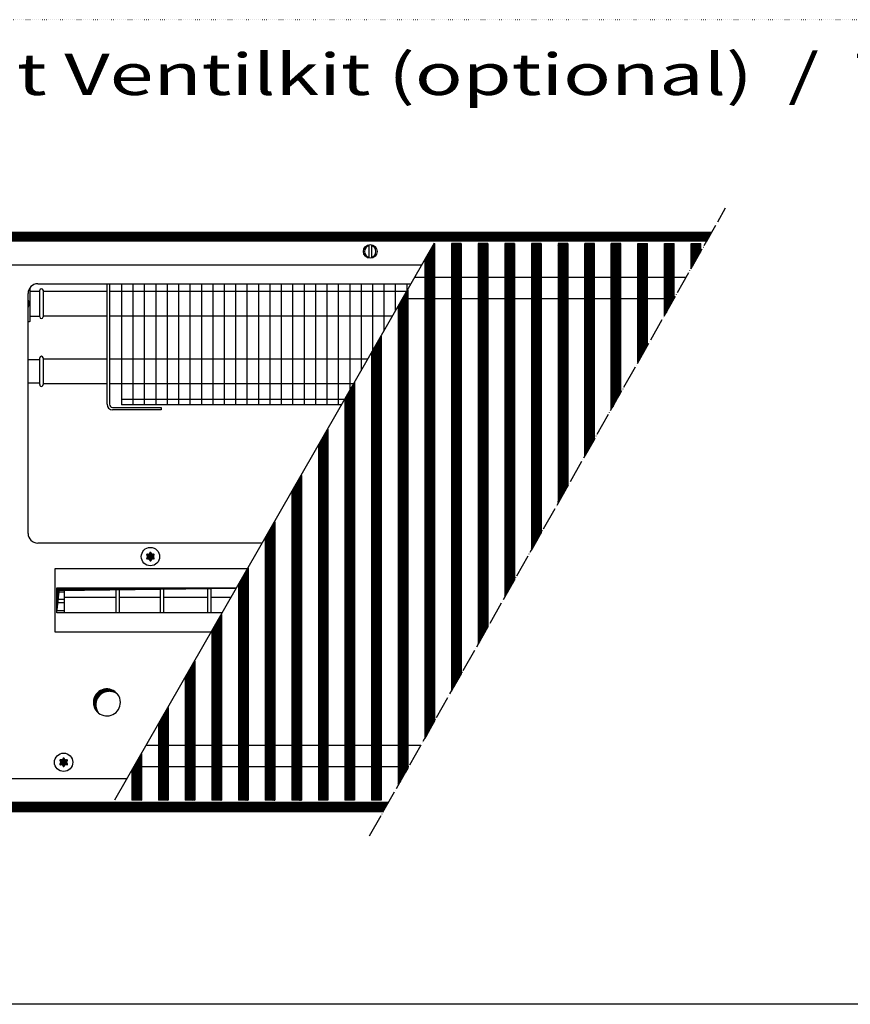
# Model space of a CAD drawing. Units: millimetres. Extents: x 6381 to 15888, y 4438 to 8910.
# Drawn here: x 8850 to 9603, y 4530 to 5422 of the extents above; entities that cross this region are included whole.
import ezdxf

# ---------------------------------------------------------------- set-up
doc = ezdxf.new("R2010")
doc.units = ezdxf.units.MM
doc.linetypes.add('DOT_CENTER', pattern=[14, 12, -1, 0, -1])
doc.linetypes.add('DOTTED', pattern=[1, 0, -1])
doc.layers.add('1', color=7, linetype='Continuous')
doc.styles.add('CONVERTER_19', font='ARIAL.TTF', dxfattribs={"width": 1.3992})
pattern_1 = [(45, (0, 0), (-0.0707106781, 0.0707106781), [])]
pattern_2 = [(45, (-12242.62397, -3601.74944), (-0.14142135624, 0), [])]
pattern_3 = [(45, (-12043.28971, -3694.91626), (-0.14142135624, 0), [])]
pattern_4 = [(45, (-14736.49988, -2341.24306), (-0.14142135624, 0), [])]

# ---------------------------------------------------------------- blocks, each defined once
blk = doc.blocks.new('_2', base_point=(5325.59, 3154.01))
at = {"layer": '1', "linetype": 'Continuous'}
h = blk.add_hatch(dxfattribs=at)
h.set_pattern_fill('_USER', color=6, scale=0.1, angle=45, pattern_type=0)
h.set_pattern_definition(pattern_1)
h.paths.add_polyline_path([(7971.08, 4558.76), (7971.08, 4554.16), (8501.8, 4554.16), (8504.41, 4558.76)])
h = blk.add_hatch(dxfattribs=at)
h.set_pattern_fill('CUSTOM72', color=6, scale=0.1, angle=45, pattern_type=2)
h.set_pattern_definition(pattern_2)
h.paths.add_polyline_path([(8360.77, 4552.91), (8360.77, 4305.58), (8359.41, 4303.19), (8356.59, 4298.21), (8355.77, 4296.77), (8355.77, 4544.24)])
h = blk.add_hatch(dxfattribs=at)
h.set_pattern_fill('_USER', color=6, scale=0.1, angle=45, pattern_type=0)
h.set_pattern_definition(pattern_1)
h.paths.add_polyline_path([(8369.57, 4552.91), (8369.57, 4321.09), (8370.64, 4322.97), (8374.27, 4329.38), (8374.57, 4329.9), (8374.57, 4552.91), (8373.9, 4552.91)])
h = blk.add_hatch(dxfattribs=at)
h.set_pattern_fill('_USER', color=6, scale=0.1, angle=45, pattern_type=0)
h.set_pattern_definition(pattern_1)
h.paths.add_polyline_path([(8383.37, 4552.91), (8383.37, 4345.41), (8384.44, 4347.3), (8388.07, 4353.7), (8388.37, 4354.23), (8388.37, 4552.91), (8387.7, 4552.91)])
h = blk.add_hatch(dxfattribs=at)
h.set_pattern_fill('_USER', color=6, scale=0.1, angle=45, pattern_type=0)
h.set_pattern_definition(pattern_1)
h.paths.add_polyline_path([(8397.17, 4552.91), (8397.17, 4369.74), (8398.24, 4371.62), (8401.87, 4378.03), (8402.17, 4378.55), (8402.17, 4552.91), (8401.5, 4552.91)])
h = blk.add_hatch(dxfattribs=at)
h.set_pattern_fill('_USER', color=6, scale=0.1, angle=45, pattern_type=0)
h.set_pattern_definition(pattern_1)
h.paths.add_polyline_path([(8410.97, 4552.91), (8410.97, 4394.06), (8411.27, 4394.58), (8415.67, 4402.35), (8415.97, 4402.87), (8415.97, 4552.91), (8415.3, 4552.91)])
h = blk.add_hatch(dxfattribs=at)
h.set_pattern_fill('_USER', color=6, scale=0.1, angle=45, pattern_type=0)
h.set_pattern_definition([(45, (0, 0), (-0.0707106781, 0.0707106781), [])])
h.paths.add_polyline_path([(8424.77, 4552.91), (8424.77, 4418.38), (8425.07, 4418.91), (8429.47, 4426.67), (8429.77, 4427.2), (8429.77, 4552.91), (8429.1, 4552.91)])
h = blk.add_hatch(dxfattribs=at)
h.set_pattern_fill('CUSTOM81', color=6, scale=0.1, angle=45, pattern_type=2)
h.set_pattern_definition(pattern_2)
h.paths.add_polyline_path([(8438.87, 4443.23), (8438.57, 4442.71), (8438.57, 4552.91), (8438.87, 4552.91), (8443.27, 4552.91), (8443.57, 4552.91), (8443.57, 4451.52), (8443.27, 4450.99)])
h = blk.add_hatch(dxfattribs=at)
h.set_pattern_fill('CUSTOM80', color=6, scale=0.1, angle=45, pattern_type=2)
h.set_pattern_definition(pattern_2)
h.paths.add_polyline_path([(8452.37, 4467.03), (8452.37, 4552.91), (8452.67, 4552.91), (8457.07, 4552.91), (8457.37, 4552.91), (8457.37, 4475.84), (8453.03, 4468.19)])
h = blk.add_hatch(dxfattribs=at)
h.set_pattern_fill('CUSTOM70', color=6, scale=0.1, angle=45, pattern_type=2)
h.set_pattern_definition(pattern_2)
h.paths.add_polyline_path([(8466.17, 4491.35), (8466.17, 4552.91), (8466.47, 4552.91), (8470.87, 4552.91), (8471.17, 4552.91), (8471.17, 4500.16), (8470.26, 4498.58)])
h = blk.add_hatch(dxfattribs=at)
h.set_pattern_fill('CUSTOM79', color=6, scale=0.1, angle=45, pattern_type=2)
h.set_pattern_definition(pattern_2)
h.paths.add_polyline_path([(8479.97, 4515.67), (8479.97, 4552.91), (8480.27, 4552.91), (8484.67, 4552.91), (8484.97, 4552.91), (8484.97, 4524.49)])
h = blk.add_hatch(dxfattribs=at)
h.set_pattern_fill('CUSTOM78', color=6, scale=0.1, angle=45, pattern_type=2)
h.set_pattern_definition(pattern_2)
h.paths.add_polyline_path([(8493.77, 4540), (8493.77, 4552.91), (8494.07, 4552.91), (8498.47, 4552.91), (8498.77, 4552.91), (8498.77, 4548.81)])
h = blk.add_hatch(dxfattribs=at)
h.set_pattern_fill('CUSTOM73', color=6, scale=0.1, angle=45, pattern_type=2)
h.set_pattern_definition(pattern_2)
h.paths.add_polyline_path([(8346.97, 4528.91), (8346.97, 4281.26), (8345.74, 4279.09), (8343.68, 4275.46), (8341.97, 4272.45), (8341.97, 4520.21)])
h = blk.add_hatch(dxfattribs=at)
h.set_pattern_fill('CUSTOM74', color=6, scale=0.1, angle=45, pattern_type=2)
h.set_pattern_definition(pattern_2)
h.paths.add_polyline_path([(8333.17, 4504.88), (8333.17, 4264.61), (8332.87, 4264.61), (8328.47, 4264.61), (8328.17, 4264.61), (8328.17, 4496.18)])
h = blk.add_hatch(dxfattribs=at)
h.set_pattern_fill('CUSTOM75', color=6, scale=0.1, angle=45, pattern_type=2)
h.set_pattern_definition(pattern_2)
h.paths.add_polyline_path([(8319.37, 4480.85), (8319.37, 4264.61), (8319.07, 4264.61), (8314.67, 4264.61), (8314.37, 4264.61), (8314.37, 4472.14)])
h = blk.add_hatch(dxfattribs=at)
h.set_pattern_fill('CUSTOM76', color=6, scale=0.1, angle=45, pattern_type=2)
h.set_pattern_definition(pattern_2)
h.paths.add_polyline_path([(8305.57, 4456.82), (8305.57, 4264.61), (8305.27, 4264.61), (8300.87, 4264.61), (8300.57, 4264.61), (8300.57, 4448.11)])
h = blk.add_hatch(dxfattribs=at)
h.set_pattern_fill('CUSTOM77', color=6, scale=0.1, angle=45, pattern_type=2)
h.set_pattern_definition(pattern_2)
h.paths.add_polyline_path([(8291.77, 4432.79), (8291.77, 4264.61), (8291.47, 4264.61), (8287.07, 4264.61), (8286.77, 4264.61), (8286.77, 4424.08)])
h = blk.add_hatch(dxfattribs=at)
h.set_pattern_fill('CUSTOM69', color=6, scale=0.1, angle=45, pattern_type=2)
h.set_pattern_definition(pattern_2)
h.paths.add_polyline_path([(8277.97, 4408.76), (8277.97, 4264.61), (8277.67, 4264.61), (8273.27, 4264.61), (8272.97, 4264.61), (8272.97, 4400.05)])
h = blk.add_hatch(dxfattribs=at)
h.set_pattern_fill('CUSTOM86', color=6, scale=0.1, angle=45, pattern_type=2)
h.set_pattern_definition(pattern_4)
edge = h.paths.add_edge_path()
edge.add_arc((8215.27, 4391.73), 0.3, 295.5883, 484.4117)
edge.add_arc((8214.85, 4392.95), 1, 195.217, 284.783, ccw=False)
edge.add_arc((8213.58, 4392.71), 0.3, 355.5883, 544.4136)
edge.add_arc((8212.32, 4392.95), 1, 255.2169, 344.7824, ccw=False)
edge.add_arc((8211.9, 4391.73), 0.3, 55.5883, 244.4117)
edge.add_arc((8211.06, 4390.76), 1, -44.783, 44.783, ccw=False)
edge.add_arc((8211.9, 4389.78), 0.3, 115.5887, 304.4459)
edge.add_arc((8212.32, 4388.57), 1, 15.217, 104.7723, ccw=False)
edge.add_arc((8213.58, 4388.81), 0.3, 175.5883, 364.4117)
edge.add_arc((8214.85, 4388.57), 1, 75.228, 164.7847, ccw=False)
edge.add_arc((8215.27, 4389.78), 0.3, 235.5551, 424.4117)
edge.add_arc((8216.11, 4390.76), 1, 135.217, 224.783, ccw=False)
h = blk.add_hatch(dxfattribs=at)
h.set_pattern_fill('CUSTOM71', color=6, scale=0.1, angle=45, pattern_type=2)
h.set_pattern_definition(pattern_2)
h.paths.add_polyline_path([(8264.17, 4384.73), (8264.17, 4264.61), (8264.17, 4264.61), (8259.47, 4264.61), (8259.17, 4264.61), (8259.17, 4376.02)])
h = blk.add_hatch(dxfattribs=at)
h.set_pattern_fill('CUSTOM82', color=6, scale=0.1, angle=45, pattern_type=2)
h.set_pattern_definition(pattern_3)
h.paths.add_polyline_path([(8165.07, 4374.53), (8165.07, 4361.67), (8166.31, 4373.29), (8258.13, 4374.44), (8258.19, 4374.53)])
h = blk.add_hatch(dxfattribs=at)
h.set_pattern_fill('CUSTOM68', color=6, scale=0.1, angle=45, pattern_type=2)
h.set_pattern_definition(pattern_2)
h.paths.add_polyline_path([(8250.37, 4360.7), (8250.37, 4264.61), (8250.37, 4264.61), (8245.67, 4264.61), (8245.37, 4264.61), (8245.37, 4351.99)])
h = blk.add_hatch(dxfattribs=at)
h.set_pattern_fill('CUSTOM67', color=6, scale=0.1, angle=45, pattern_type=2)
h.set_pattern_definition(pattern_2)
h.paths.add_polyline_path([(8236.57, 4336.67), (8236.57, 4264.61), (8236.57, 4264.61), (8231.87, 4264.61), (8231.57, 4264.61), (8231.57, 4327.96)])
h = blk.add_hatch(dxfattribs=at)
h.set_pattern_fill('CUSTOM87', color=6, scale=0.1, angle=45, pattern_type=2)
h.set_pattern_definition(pattern_3)
edge = h.paths.add_edge_path()
edge.add_arc((8191.03, 4315.26), 7, 37.8192, 232.1808)
edge.add_arc((8192.27, 4314.02), 7, 52.1808, 217.8192, ccw=False)
h = blk.add_hatch(dxfattribs=at)
h.set_pattern_fill('CUSTOM66', color=6, scale=0.1, angle=45, pattern_type=2)
h.set_pattern_definition(pattern_2)
h.paths.add_polyline_path([(8222.77, 4312.64), (8222.77, 4264.61), (8222.77, 4264.61), (8218.07, 4264.61), (8217.77, 4264.61), (8217.77, 4303.93)])
h = blk.add_hatch(dxfattribs=at)
h.set_pattern_fill('CUSTOM65', color=6, scale=0.1, angle=45, pattern_type=2)
h.set_pattern_definition(pattern_2)
h.paths.add_polyline_path([(8208.97, 4288.61), (8208.97, 4264.61), (8208.97, 4264.61), (8204.27, 4264.61), (8203.97, 4264.61), (8203.97, 4279.9)])
h = blk.add_hatch(dxfattribs=at)
h.set_pattern_fill('CUSTOM85', color=6, scale=0.1, angle=45, pattern_type=2)
h.set_pattern_definition(pattern_4)
edge = h.paths.add_edge_path()
edge.add_arc((8170.27, 4285.23), 0.3, 295.5883, 484.4117)
edge.add_arc((8169.85, 4286.45), 1, 195.217, 284.783, ccw=False)
edge.add_arc((8168.58, 4286.21), 0.3, 355.5883, 544.4136)
edge.add_arc((8167.32, 4286.45), 1, 255.2169, 344.7824, ccw=False)
edge.add_arc((8166.9, 4285.23), 0.3, 55.5883, 244.4117)
edge.add_arc((8166.06, 4284.26), 1, -44.783, 44.783, ccw=False)
edge.add_arc((8166.9, 4283.28), 0.3, 115.5887, 304.4459)
edge.add_arc((8167.32, 4282.07), 1, 15.217, 104.7723, ccw=False)
edge.add_arc((8168.58, 4282.31), 0.3, 175.5883, 364.4117)
edge.add_arc((8169.85, 4282.07), 1, 75.228, 164.7847, ccw=False)
edge.add_arc((8170.27, 4283.28), 0.3, 235.5551, 424.4117)
edge.add_arc((8171.11, 4284.26), 1, 135.217, 224.783, ccw=False)
h = blk.add_hatch(dxfattribs=at)
h.set_pattern_fill('_USER', color=6, scale=0.1, angle=45, pattern_type=0)
h.set_pattern_definition(pattern_1)
h.paths.add_polyline_path([(7971.08, 4263.36), (7971.08, 4258.76), (8334.2, 4258.76), (8336.81, 4263.36)])
at = {"color": 6, "linetype": 'Continuous'}
for p, q in [((8360.77, 4552.91), (8360.77, 4305.58)), ((8369.57, 4552.91), (8369.57, 4321.09)), ((8374.57, 4552.91), (8374.57, 4329.9)), ((8383.37, 4552.91), (8383.37, 4345.41)), ((8388.37, 4552.91), (8388.37, 4354.23)), ((8397.17, 4552.91), (8397.17, 4369.74)), ((8402.17, 4552.91), (8402.17, 4378.55)), ((8410.97, 4552.91), (8410.97, 4394.06)), ((8415.97, 4552.91), (8415.97, 4402.87)), ((8424.77, 4552.91), (8424.77, 4418.38)), ((8429.77, 4552.91), (8429.77, 4427.2)), ((8438.87, 4552.91), (8438.57, 4552.91)), ((8438.57, 4442.71), (8438.57, 4552.91)), ((8443.27, 4552.91), (8438.87, 4552.91)), ((8443.57, 4552.91), (8443.27, 4552.91)), ((8443.57, 4451.52), (8443.57, 4552.91)), ((8452.37, 4467.03), (8452.37, 4552.91)), ((8452.67, 4552.91), (8452.37, 4552.91)), ((8457.07, 4552.91), (8452.67, 4552.91)), ((8457.37, 4552.91), (8457.07, 4552.91)), ((8457.37, 4475.84), (8457.37, 4552.91)), ((8466.17, 4491.35), (8466.17, 4552.91)), ((8466.17, 4552.91), (8466.47, 4552.91)), ((8466.47, 4552.91), (8470.87, 4552.91)), ((8470.87, 4552.91), (8471.17, 4552.91)), ((8471.17, 4500.16), (8471.17, 4552.91)), ((8479.97, 4552.91), (8480.27, 4552.91)), ((8479.97, 4515.67), (8479.97, 4552.91)), ((8480.27, 4552.91), (8484.67, 4552.91)), ((8484.67, 4552.91), (8484.97, 4552.91)), ((8484.97, 4524.49), (8484.97, 4552.91)), ((8493.77, 4540), (8493.77, 4552.91)), ((8493.77, 4552.91), (8494.07, 4552.91)), ((8494.07, 4552.91), (8498.47, 4552.91)), ((8498.47, 4552.91), (8498.77, 4552.91)), ((8498.77, 4548.81), (8498.77, 4552.91)), ((8355.77, 4544.24), (8355.77, 4296.77)), ((8346.97, 4528.91), (8346.97, 4281.26)), ((8341.97, 4520.21), (8341.97, 4272.45)), ((8333.17, 4504.88), (8333.17, 4264.61)), ((8328.17, 4496.18), (8328.17, 4264.61)), ((8319.37, 4480.85), (8319.37, 4264.61)), ((8314.37, 4472.14), (8314.37, 4264.61)), ((8305.57, 4456.82), (8305.57, 4264.61)), ((8443.27, 4450.99), (8438.87, 4443.23)), ((8443.57, 4451.52), (8443.27, 4450.99)), ((8300.57, 4448.11), (8300.57, 4264.61)), ((8438.87, 4443.23), (8438.57, 4442.71)), ((8291.77, 4432.79), (8291.77, 4264.61)), ((8425.07, 4418.91), (8429.47, 4426.67)), ((8429.47, 4426.67), (8429.77, 4427.2)), ((8286.77, 4424.08), (8286.77, 4264.61)), ((8424.77, 4418.38), (8425.07, 4418.91)), ((8277.97, 4408.76), (8277.97, 4264.61)), ((8272.97, 4400.05), (8272.97, 4264.61)), ((8411.27, 4394.58), (8415.67, 4402.35)), ((8415.67, 4402.35), (8415.97, 4402.87)), ((8410.97, 4394.06), (8411.27, 4394.58)), ((8264.17, 4384.73), (8264.17, 4264.61)), ((8259.17, 4376.02), (8259.17, 4264.61)), ((8398.24, 4371.62), (8401.87, 4378.03)), ((8401.87, 4378.03), (8402.17, 4378.55)), ((8397.17, 4369.74), (8398.24, 4371.62)), ((8250.37, 4360.7), (8250.37, 4264.61)), ((8388.07, 4353.7), (8388.37, 4354.23)), ((8245.37, 4351.99), (8245.37, 4264.61)), ((8384.44, 4347.3), (8388.07, 4353.7)), ((8383.37, 4345.41), (8384.44, 4347.3)), ((8236.57, 4336.67), (8236.57, 4264.61)), ((8370.64, 4322.97), (8374.27, 4329.38)), ((8374.27, 4329.38), (8374.57, 4329.9)), ((8231.57, 4327.96), (8231.57, 4264.61)), ((8369.57, 4321.09), (8370.64, 4322.97)), ((8222.77, 4312.64), (8222.77, 4264.61)), ((8217.77, 4303.93), (8217.77, 4264.61)), ((8359.41, 4303.19), (8356.59, 4298.21)), ((8360.77, 4305.58), (8359.41, 4303.19)), ((8356.59, 4298.21), (8355.77, 4296.77)), ((8208.97, 4288.61), (8208.97, 4264.61)), ((8203.97, 4279.9), (8203.97, 4264.61)), ((8345.74, 4279.09), (8343.68, 4275.46)), ((8346.97, 4281.26), (8345.74, 4279.09)), ((8343.68, 4275.46), (8341.97, 4272.45)), ((8204.27, 4264.61), (8203.97, 4264.61)), ((8208.97, 4264.61), (8204.27, 4264.61)), ((8208.97, 4264.61), (8208.97, 4264.61)), ((8218.07, 4264.61), (8217.77, 4264.61)), ((8222.77, 4264.61), (8218.07, 4264.61)), ((8222.77, 4264.61), (8222.77, 4264.61)), ((8231.87, 4264.61), (8231.57, 4264.61)), ((8236.57, 4264.61), (8231.87, 4264.61)), ((8236.57, 4264.61), (8236.57, 4264.61)), ((8245.67, 4264.61), (8245.37, 4264.61)), ((8250.37, 4264.61), (8245.67, 4264.61)), ((8250.37, 4264.61), (8250.37, 4264.61)), ((8259.47, 4264.61), (8259.17, 4264.61)), ((8264.17, 4264.61), (8259.47, 4264.61)), ((8264.17, 4264.61), (8264.17, 4264.61)), ((8273.27, 4264.61), (8272.97, 4264.61)), ((8277.67, 4264.61), (8273.27, 4264.61)), ((8277.97, 4264.61), (8277.67, 4264.61)), ((8287.07, 4264.61), (8286.77, 4264.61)), ((8291.47, 4264.61), (8287.07, 4264.61)), ((8291.77, 4264.61), (8291.47, 4264.61)), ((8300.87, 4264.61), (8300.57, 4264.61)), ((8305.27, 4264.61), (8300.87, 4264.61)), ((8305.57, 4264.61), (8305.27, 4264.61)), ((8314.67, 4264.61), (8314.37, 4264.61)), ((8319.07, 4264.61), (8314.67, 4264.61)), ((8319.37, 4264.61), (8319.07, 4264.61)), ((8328.47, 4264.61), (8328.17, 4264.61)), ((8332.87, 4264.61), (8328.47, 4264.61)), ((8333.17, 4264.61), (8332.87, 4264.61))]:
    blk.add_line(p, q, dxfattribs=at)
at = {"color": 1, "linetype": 'Continuous'}
for p, q in [((8350.72, 4535.44), (8491.18, 4535.44)), ((8344.4, 4524.44), (8484.94, 4524.44)), ((8211.56, 4293.08), (8353.68, 4293.08)), ((8205.24, 4282.08), (8347.44, 4282.08))]:
    blk.add_line(p, q, dxfattribs=at)
at = {"layer": '1', "color": 6, "linetype": 'DOTTED'}
blk.add_line((8586.76, 4668.76), (7886.9, 4668.76), dxfattribs=at)
at = {"layer": '1', "color": 6, "linetype": 'DOT_CENTER'}
blk.add_line((8327.11, 4246.26), (8511.51, 4571.26), dxfattribs=at)
at = {"layer": '1', "color": 6, "linetype": 'Continuous'}
for p, q in [((7971.08, 4558.76), (8504.41, 4558.76)), ((8501.8, 4554.16), (8504.41, 4558.76)), ((8501.8, 4554.16), (7971.08, 4554.16)), ((8195.21, 4264.86), (8360.77, 4553.16)), ((8360.77, 4552.91), (8355.77, 4544.24)), ((8373.9, 4552.91), (8369.57, 4552.91)), ((8374.57, 4552.91), (8373.9, 4552.91)), ((8387.7, 4552.91), (8383.37, 4552.91)), ((8388.37, 4552.91), (8387.7, 4552.91)), ((8401.5, 4552.91), (8397.17, 4552.91)), ((8402.17, 4552.91), (8401.5, 4552.91)), ((8415.3, 4552.91), (8410.97, 4552.91)), ((8415.97, 4552.91), (8415.3, 4552.91)), ((8429.1, 4552.91), (8424.77, 4552.91)), ((8429.77, 4552.91), (8429.1, 4552.91)), ((8326.83, 4545.26), (8326.83, 4552.19)), ((8328.03, 4552.19), (8328.03, 4545.33)), ((8493.77, 4540), (8498.77, 4548.81)), ((8198.58, 4528.11), (8346.38, 4528.11)), ((8204.48, 4532.01), (8204.48, 4469.26)), ((8210.39, 4532.01), (8210.39, 4469.26)), ((8216.3, 4532.01), (8216.3, 4469.26)), ((8222.22, 4532.01), (8222.22, 4469.26)), ((8228.13, 4532.01), (8228.13, 4469.26)), ((8234.04, 4532.01), (8234.04, 4469.26)), ((8239.95, 4532.01), (8239.95, 4469.26)), ((8245.86, 4532.01), (8245.86, 4469.26)), ((8251.77, 4532.01), (8251.77, 4469.26)), ((8257.69, 4532.01), (8257.69, 4469.26)), ((8263.6, 4532.01), (8263.6, 4469.26)), ((8269.51, 4532.01), (8269.51, 4469.26)), ((8275.42, 4532.01), (8275.42, 4469.26)), ((8281.33, 4532.01), (8281.33, 4469.26)), ((8287.25, 4532.01), (8287.25, 4469.26)), ((8293.16, 4532.01), (8293.16, 4469.26)), ((8299.07, 4532.01), (8299.07, 4469.26)), ((8304.98, 4532.01), (8304.98, 4469.26)), ((8310.89, 4532.01), (8310.89, 4469.26)), ((8316.8, 4532.01), (8316.8, 4476.61)), ((8322.72, 4532.01), (8322.72, 4486.9)), ((8328.63, 4532.01), (8328.63, 4497.19)), ((8334.54, 4532.01), (8334.54, 4507.49)), ((8340.45, 4532.01), (8340.45, 4517.78)), ((8346.97, 4528.91), (8341.97, 4520.21)), ((8346.36, 4532.01), (8346.36, 4528.08)), ((8479.97, 4515.67), (8484.97, 4524.49)), ((8198.58, 4515.41), (8339.09, 4515.41)), ((8333.17, 4504.88), (8328.17, 4496.18)), ((8466.17, 4491.35), (8470.26, 4498.58)), ((8470.26, 4498.58), (8471.17, 4500.16)), ((8198.58, 4493.11), (8326.28, 4493.11)), ((8198.58, 4480.41), (8318.99, 4480.41)), ((8319.37, 4480.85), (8314.37, 4472.14)), ((8198.57, 4472.26), (8314.31, 4472.26)), ((8453.03, 4468.19), (8457.37, 4475.84)), ((8452.37, 4467.03), (8453.03, 4468.19)), ((8305.57, 4456.82), (8300.57, 4448.11)), ((8291.77, 4432.79), (8286.77, 4424.08)), ((8277.97, 4408.76), (8272.97, 4400.05)), ((8264.17, 4384.73), (8259.17, 4376.02)), ((8263.83, 4384.35), (8164.1, 4384.35)), ((8164.1, 4384.35), (8164.1, 4351.76)), ((8165.07, 4374.53), (8258.17, 4374.53)), ((8168.85, 4374.53), (8168.85, 4361.67)), ((8195.85, 4361.67), (8195.85, 4374.53)), ((8197.35, 4374.53), (8197.35, 4361.67)), ((8218.85, 4361.67), (8218.85, 4374.53)), ((8220.35, 4374.53), (8220.35, 4361.67)), ((8243.35, 4361.67), (8243.35, 4374.53)), ((8244.85, 4374.53), (8244.85, 4361.67)), ((8165.08, 4372.6), (8168.85, 4372.6)), ((8168.85, 4369.78), (8195.85, 4369.78)), ((8197.35, 4369.78), (8218.85, 4369.78)), ((8220.35, 4369.78), (8243.35, 4369.78)), ((8244.85, 4369.78), (8255.46, 4369.78)), ((8165.08, 4368.76), (8168.85, 4368.76)), ((8168.85, 4366.77), (8165.09, 4366.77)), ((8165.09, 4362.93), (8168.85, 4362.93)), ((8250.37, 4360.7), (8245.37, 4351.99)), ((8164.1, 4351.76), (8245.11, 4351.76)), ((8236.57, 4336.67), (8231.57, 4327.96)), ((8222.77, 4312.64), (8217.77, 4303.93)), ((8208.97, 4288.61), (8203.97, 4279.9)), ((8336.81, 4263.36), (7971.08, 4263.36)), ((8334.2, 4258.76), (8336.81, 4263.36)), ((7971.08, 4258.76), (8334.2, 4258.76))]:
    blk.add_line(p, q, dxfattribs=at)
at = {"layer": '1', "color": 2, "linetype": 'Continuous'}
for p, q in [((7975.68, 4541.76), (8354.22, 4541.76)), ((8155.18, 4532.01), (8348.62, 4532.01)), ((8150.18, 4402.76), (8150.18, 4527.01)), ((8271.53, 4397.76), (8155.18, 4397.76)), ((8201.47, 4275.76), (7975.68, 4275.76))]:
    blk.add_line(p, q, dxfattribs=at)
at = {"layer": '1', "color": 1, "linetype": 'Continuous'}
for p, q in [((8151.08, 4529.86), (8151.08, 4512.56)), ((8151.08, 4529.86), (8151.08, 4512.56)), ((8151.08, 4528.26), (8156.18, 4528.26)), ((8151.08, 4528.26), (8156.18, 4528.26)), ((8156.18, 4514.88), (8156.18, 4528.66)), ((8156.18, 4514.88), (8156.18, 4528.66)), ((8157.98, 4528.64), (8157.98, 4514.86)), ((8157.98, 4528.64), (8157.98, 4514.86)), ((8157.98, 4528.11), (8191.08, 4528.11)), ((8191.08, 4469.61), (8191.08, 4532.01)), ((8192.33, 4532.01), (8192.33, 4469.61)), ((8192.33, 4528.11), (8198.58, 4528.11)), ((8198.57, 4532.01), (8198.57, 4469.26)), ((8150.78, 4512.26), (8150.18, 4512.26)), ((8150.78, 4512.26), (8150.18, 4512.26)), ((8151.08, 4512.56), (8150.78, 4512.26)), ((8151.08, 4512.56), (8150.78, 4512.26)), ((8151.08, 4515.26), (8156.18, 4515.26)), ((8151.08, 4515.26), (8156.18, 4515.26)), ((8157.98, 4515.41), (8191.08, 4515.41)), ((8192.33, 4515.41), (8198.58, 4515.41)), ((8150.18, 4492.76), (8156.18, 4492.76)), ((8156.18, 4479.88), (8156.18, 4493.66)), ((8156.18, 4479.88), (8156.18, 4493.66)), ((8157.98, 4493.64), (8157.98, 4479.86)), ((8157.98, 4493.64), (8157.98, 4479.86)), ((8157.98, 4493.11), (8191.08, 4493.11)), ((8192.33, 4493.11), (8198.58, 4493.11)), ((8150.18, 4480.76), (8156.18, 4480.76)), ((8157.98, 4480.41), (8191.08, 4480.41)), ((8192.33, 4480.41), (8198.58, 4480.41)), ((8193.93, 4468.01), (8219.08, 4468.01)), ((8219.08, 4466.76), (8193.93, 4466.76)), ((8312.59, 4469.26), (8198.57, 4469.26)), ((8219.08, 4468.01), (8219.08, 4466.76)), ((8165.07, 4374.53), (8258.19, 4374.53)), ((8165.07, 4361.67), (8165.07, 4374.53)), ((8166.31, 4373.29), (8258.13, 4374.44)), ((8258.13, 4374.44), (8258.19, 4374.53)), ((8165.07, 4361.67), (8166.31, 4373.29)), ((8250.8, 4361.67), (8165.07, 4361.67))]:
    blk.add_line(p, q, dxfattribs=at)
at = {"layer": '1', "color": 6, "linetype": 'Continuous'}
for centre, radius in [((8327.43, 4548.76), 3.55), ((8213.58, 4390.76), 4.75), ((8168.58, 4284.26), 4.75)]:
    blk.add_circle(centre, radius, dxfattribs=at)
for centre, radius, start, end in [((8327.43, 4548.76), 3, 101.5372, 258.4628), ((8327.43, 4548.76), 3, 281.5369, 78.4631), ((8145.24, 4521.76), 5.35, 337.6998, 22.3002), ((8145.24, 4521.76), 5.35, 337.6998, 22.3002)]:
    blk.add_arc(centre, radius, start, end, dxfattribs=at)
at = {"layer": '1', "color": 2, "linetype": 'Continuous'}
for centre, start, end in [((8155.18, 4527.01), 90, 180), ((8155.18, 4527.01), 90, 180), ((8155.18, 4402.76), 180, 270)]:
    blk.add_arc(centre, 5, start, end, dxfattribs=at)
at = {"layer": '1', "color": 1, "linetype": 'Continuous'}
for centre, radius, start, end in [((8157.08, 4528.56), 0.904, 4.9935, 173.7175), ((8157.08, 4528.56), 0.904, 4.9935, 173.7175), ((8157.08, 4514.91), 0.901, 182.1689, 356.5421), ((8157.08, 4514.91), 0.901, 182.1689, 356.5421), ((8157.08, 4493.59), 0.902, 3.3268, 175.3842), ((8157.08, 4493.59), 0.902, 3.3268, 175.3842), ((8157.08, 4479.81), 0.902, 175.4965, 3.2144), ((8157.08, 4479.81), 0.902, 175.4965, 3.2144), ((8193.93, 4469.61), 2.85, 180, 270), ((8193.93, 4469.61), 1.6, 180, 270), ((8191.03, 4315.26), 7, 37.8192, 232.1808), ((8192.27, 4314.02), 7, 52.1808, 217.8192), ((8191.03, 4315.26), 7, 0, 37.8192), ((8191.03, 4315.26), 7, 232.1808, 0)]:
    blk.add_arc(centre, radius, start, end, dxfattribs=at)
at = {"layer": '1', "color": 250, "linetype": 'Continuous'}
for centre, radius, start, end in [((8211.9, 4391.73), 0.3, 55.5883, 244.4117), ((8211.9, 4389.78), 0.3, 115.5887, 304.4459), ((8211.06, 4390.76), 1, 315.217, 44.783), ((8212.32, 4392.95), 1, 255.2169, 344.7824), ((8212.32, 4388.57), 1, 15.217, 104.7723), ((8213.58, 4392.71), 0.3, 355.5883, 184.4136), ((8214.85, 4392.95), 1, 195.217, 284.783), ((8214.85, 4388.57), 1, 75.228, 164.7847), ((8215.27, 4391.73), 0.3, 295.5883, 124.4117), ((8215.27, 4389.78), 0.3, 235.5551, 64.4117), ((8216.11, 4390.76), 1, 135.217, 224.783), ((8213.58, 4388.81), 0.3, 175.5883, 4.4117), ((8166.9, 4285.23), 0.3, 55.5883, 244.4117), ((8166.9, 4283.28), 0.3, 115.5887, 304.4459), ((8166.06, 4284.26), 1, 315.217, 44.783), ((8167.32, 4286.45), 1, 255.2169, 344.7824), ((8167.32, 4282.07), 1, 15.217, 104.7723), ((8168.58, 4286.21), 0.3, 355.5883, 184.4136), ((8169.85, 4286.45), 1, 195.217, 284.783), ((8169.85, 4282.07), 1, 75.228, 164.7847), ((8170.27, 4285.23), 0.3, 295.5883, 124.4117), ((8170.27, 4283.28), 0.3, 235.5551, 64.4117), ((8171.11, 4284.26), 1, 135.217, 224.783), ((8168.58, 4282.31), 0.3, 175.5883, 4.4117)]:
    blk.add_arc(centre, radius, start, end, dxfattribs=at)
blk = doc.blocks.new('_tb_frame_A3QV', base_point=(434.371, 301.981))
at = {"layer": '1', "color": 7, "linetype": 'Continuous'}
blk.add_line((829.371, 301.981), (434.371, 301.981), dxfattribs=at)

msp = doc.modelspace()

# ---------------------------------------------------------------- block references
at = {"xscale": 15, "yscale": 15, "zscale": 15}
msp.add_blockref('_tb_frame_A3QV', (6515.56, 4529.72), dxfattribs=at)
at = {"layer": '1', "xscale": 1.75, "yscale": 1.75, "zscale": 1.75}
msp.add_blockref('_2', (3914.77, 2771.09), dxfattribs=at)

# ---------------------------------------------------------------- texts
at = {"layer": '1', "color": 3, "style": 'CONVERTER_19', "width": 1.3992}
msp.add_text('Draufsicht mit Ventilkit (optional)  /  Top view with valve kit (optional)', height=37.5, dxfattribs=at).set_placement((8401.44, 5353.65))

doc.saveas('drawing.dxf')
